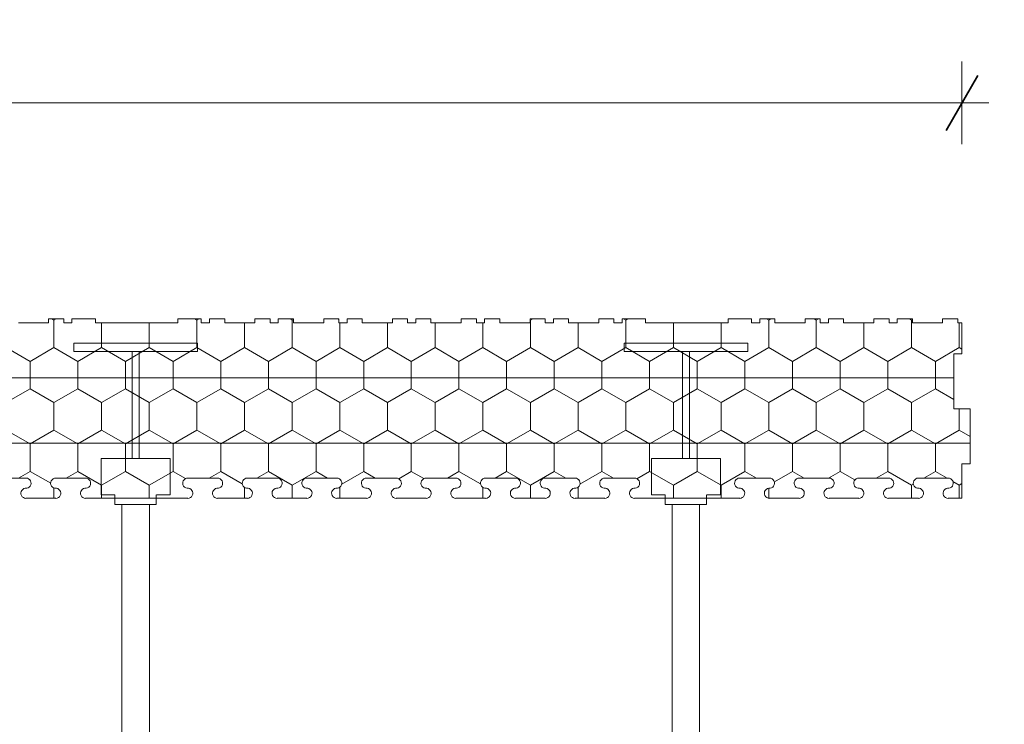
# Model space of a CAD drawing. Units: millimetres. Extents: x 63551 to 66133, y 100068 to 101654.
# Drawn here: x 64195 to 64553, y 101323 to 101579 of the extents above; entities that cross this region are included whole.
import ezdxf

# ---------------------------------------------------------------- set-up
doc = ezdxf.new("R2010")
doc.units = ezdxf.units.MM
doc.header["$MEASUREMENT"] = 0
for name, color, linetype, lineweight in [('Construction Details_Pen_No__2', 251, 'Continuous', 18), ('Construction Details_Pen_No__62', 9, 'Continuous', 18), ('Doc_ Finishes_Pen_No__104', 254, 'Continuous', 13), ('Doc_ Floor_Pen_No__1', 7, 'Continuous', 13), ('Doc_ Floor_Pen_No__45', 7, 'Continuous', 35), ('Doc_ Floor_Pen_No__85', 7, 'Continuous', 20), ('MegaForm Foundation MegaForm wall_Pen_No__2', 251, 'Continuous', 18), ('New_0_Pen_No__62', 9, 'Continuous', 18)]:
    doc.layers.add(name, color=color, linetype=linetype, lineweight=lineweight)
doc.layers.add('Doc_ Floor', color=7, linetype='Continuous')
doc.styles.add('GENERATED_STYLE_1', font='txt')
doc.dimstyles.new('GENERATED_STYLE__1', dxfattribs={"dimtxt": 20, "dimasz": 15.2, "dimexe": 0.18, "dimexo": 2, "dimgap": 0.09, "dimtad": 1, "dimtih": 1, "dimtoh": 1, "dimdec": 0, "dimzin": 0, "dimdsep": 46, "dimtxsty": 'GENERATED_STYLE_1', "dimblk": 'ARROWHEAD_2', "dimblk1": 'ARROWHEAD_2', "dimblk2": 'ARROWHEAD_2', "dimcen": 0.09, "dimclrd": 7, "dimclre": 7, "dimclrt": 7, "dimadec": 0, "dimazin": 0, "dimtfac": 1, "dimtdec": 4, "dimtmove": 0, "dimatfit": 3, "dimfxl": 0, "dimtolj": 1, "dimtzin": 0, "dimarcsym": 0})
doc.dimstyles.new('GENERATED_STYLE__2', dxfattribs={"dimtxt": 20, "dimasz": 15.2, "dimexe": 0.18, "dimexo": 2, "dimgap": 0.09, "dimtad": 1, "dimdec": 0, "dimzin": 0, "dimdsep": 46, "dimtxsty": 'GENERATED_STYLE_1', "dimblk": 'ARROWHEAD_2', "dimblk1": 'ARROWHEAD_2', "dimblk2": 'ARROWHEAD_2', "dimcen": 0.09, "dimclrd": 7, "dimclre": 7, "dimclrt": 7, "dimadec": 0, "dimazin": 0, "dimtfac": 1, "dimtdec": 4, "dimtmove": 0, "dimatfit": 3, "dimfxl": 0, "dimtolj": 1, "dimtzin": 0, "dimarcsym": 0})

# ---------------------------------------------------------------- blocks, each defined once
blk = doc.blocks.new('*D1')
at = {"layer": 'Doc_ Floor_Pen_No__45', "color": 7, "linetype": 'Continuous', "lineweight": 35}
for p, q in [((63742.46, 101558.98), (63730.91, 101538.98)), ((64531.42, 101538.98), (64542.97, 101558.98))]:
    blk.add_line(p, q, dxfattribs=at)
at = {"layer": 'Doc_ Floor_Pen_No__85', "color": 7, "linetype": 'Continuous', "lineweight": 20}
for p, q in [((63736.68, 101533.98), (63736.68, 101563.98)), ((64537.19, 101533.98), (64537.19, 101563.98)), ((63726.9, 101548.98), (63736.68, 101548.98)), ((63736.68, 101548.98), (64537.19, 101548.98)), ((64537.19, 101548.98), (64546.97, 101548.98))]:
    blk.add_line(p, q, dxfattribs=at)
at = {"layer": 'Doc_ Floor_Pen_No__1', "color": 7, "lineweight": 13, "insert": (64113.5, 101552.98), "char_height": 20, "attachment_point": 7, "style": 'GENERATED_STYLE_1'}
blk.add_mtext('{\\A1;800}', dxfattribs=at)
blk = doc.blocks.new('ARROWHEAD_2')
at = {"color": 0, "linetype": 'Continuous', "lineweight": 0}
for p, q in [((-0.378, -0.655), (0.378, 0.655)), ((0, 0), (-1, 0))]:
    blk.add_line(p, q, dxfattribs=at)
blk = doc.blocks.new('*D9')
at = {"layer": 'Doc_ Floor_Pen_No__45', "color": 7, "linetype": 'Continuous', "lineweight": 35}
for p, q in [((64602.19, 101411), (64622.19, 101399.45)), ((64602.19, 101261), (64622.19, 101249.45))]:
    blk.add_line(p, q, dxfattribs=at)
at = {"layer": 'Doc_ Floor_Pen_No__85', "color": 7, "linetype": 'Continuous', "lineweight": 20}
for p, q in [((64627.19, 101405.23), (64597.19, 101405.23)), ((64612.19, 101255.23), (64612.19, 101405.23)), ((64627.19, 101255.23), (64597.19, 101255.23))]:
    blk.add_line(p, q, dxfattribs=at)
at = {"layer": 'Doc_ Floor_Pen_No__1', "color": 7, "lineweight": 13, "insert": (64608.19, 101306.79), "char_height": 20, "attachment_point": 7, "rotation": 90, "style": 'GENERATED_STYLE_1'}
blk.add_mtext('{\\A1;150}', dxfattribs=at)
blk = doc.blocks.new('*D10')
at = {"layer": 'Doc_ Floor_Pen_No__45', "color": 7, "linetype": 'Continuous', "lineweight": 35}
for p, q in [((64622.19, 101464.71), (64602.19, 101476.25)), ((64602.19, 101411), (64622.19, 101399.45))]:
    blk.add_line(p, q, dxfattribs=at)
at = {"layer": 'Doc_ Floor_Pen_No__85', "color": 7, "linetype": 'Continuous', "lineweight": 20}
for p, q in [((64612.19, 101470.48), (64612.19, 101480.26)), ((64627.19, 101470.48), (64597.19, 101470.48)), ((64612.19, 101405.23), (64612.19, 101470.48)), ((64627.19, 101405.23), (64597.19, 101405.23))]:
    blk.add_line(p, q, dxfattribs=at)
at = {"layer": 'Doc_ Floor_Pen_No__1', "color": 7, "lineweight": 13, "insert": (64608.19, 101422.23), "char_height": 20, "attachment_point": 7, "rotation": 90, "style": 'GENERATED_STYLE_1'}
blk.add_mtext('{\\A1;65}', dxfattribs=at)

msp = doc.modelspace()

# ---------------------------------------------------------------- hatches: boundary and pattern name
at = {"layer": 'Doc_ Finishes_Pen_No__104', "linetype": 'Continuous', "lineweight": 13}
h = msp.add_hatch(dxfattribs=at)
h.set_pattern_fill('Styro_fill_small', color=254, style=0, pattern_type=2)
h.set_pattern_definition([(90, (0, 0), (-17.320508, 0), [10, -20]), (90, (-8.66, 15), (-17.320508, 0), [10, -20]), (150, (-3e-14, 10), (8.660254, 15), [10, -20]), (150, (-17.32, 10), (8.660254, 15), [10, -20]), (210, (0, 0), (-8.660254, 15), [10, -20]), (210, (-17.32, -6e-14), (-8.660254, 15), [10, -20])])
h.paths.add_polyline_path([(63736.68, 101076.97), (63736.68, 101071.47), (63738.18, 101071.47), (63738.18, 101070.48), (63749.69, 101070.48), (63749.69, 101067.48), (63757.19, 101067.48), (63769.69, 101067.48), (63769.69, 101073.48), (63789.69, 101073.48), (63789.69, 101070.48), (63801.94, 101070.48), (63801.94, 101093.02), (63801.94, 101096.63, 0.939436), (63798.26, 101096.86, -1.064468), (63794.58, 101096.63), (63794.58, 101107.46, -1.064468), (63798.26, 101107.23, 0.939436), (63801.94, 101107.46), (63801.93, 101254.17), (63801.93, 101315.33, -0.414215), (63892.09, 101405.23), (63937.19, 101405.23), (63942.19, 101405.23, 0.939436), (63942.42, 101408.9, -1.064468), (63942.19, 101412.58), (63953.02, 101412.58, -1.064468), (63952.79, 101408.9, 0.939436), (63953.02, 101405.23), (63963.85, 101405.23, 0.939436), (63964.08, 101408.9, -1.064468), (63963.85, 101412.58), (63974.68, 101412.58, -1.064468), (63974.45, 101408.9, 0.939436), (63974.68, 101405.23), (63985.5, 101405.23, 0.939436), (63985.73, 101408.9, -1.064468), (63985.5, 101412.58), (63996.33, 101412.58, -1.064468), (63996.1, 101408.9, 0.939436), (63996.33, 101405.23), (64007.16, 101405.23, 0.939436), (64007.39, 101408.9, -1.064468), (64007.16, 101412.58), (64017.99, 101412.58, -1.064468), (64017.76, 101408.9, 0.939436), (64017.99, 101405.23), (64056.19, 101405.23, 0.939436), (64056.42, 101408.91, -1.064468), (64056.19, 101412.58), (64067.02, 101412.58, -1.064468), (64066.79, 101408.91, 0.939436), (64067.02, 101405.23), (64077.85, 101405.23, 0.939436), (64078.08, 101408.91, -1.064468), (64077.85, 101412.58), (64088.68, 101412.58, -1.064468), (64088.45, 101408.91, 0.939436), (64088.68, 101405.23), (64099.5, 101405.23, 0.939436), (64099.73, 101408.91, -1.064468), (64099.5, 101412.58), (64110.33, 101412.58, -1.064468), (64110.1, 101408.91, 0.939436), (64110.33, 101405.23), (64121.16, 101405.23, 0.939436), (64121.39, 101408.91, -1.064468), (64121.16, 101412.58), (64131.99, 101412.58, -1.064468), (64131.76, 101408.91, 0.939436), (64131.99, 101405.23), (64142.82, 101405.23, 0.939436), (64143.05, 101408.91, -1.064468), (64142.82, 101412.58), (64153.65, 101412.58, -1.064468), (64153.42, 101408.91, 0.939436), (64153.65, 101405.23), (64164.47, 101405.23, 0.939436), (64164.7, 101408.91, -1.064468), (64164.47, 101412.58), (64175.3, 101412.58, -1.064468), (64175.07, 101408.91, 0.939436), (64175.3, 101405.23), (64186.13, 101405.23, 0.939436), (64186.36, 101408.91, -1.064468), (64186.13, 101412.58), (64196.96, 101412.58, -1.064468), (64196.73, 101408.91, 0.939436), (64196.96, 101405.23), (64207.78, 101405.23, 0.939436), (64208.01, 101408.91, -1.064468), (64207.78, 101412.58), (64218.61, 101412.58, -1.064468), (64218.38, 101408.91, 0.939436), (64218.61, 101405.23), (64255.78, 101405.23, 0.939436), (64256.01, 101408.91, -1.064468), (64255.78, 101412.58), (64266.61, 101412.58, -1.064468), (64266.38, 101408.91, 0.939436), (64266.61, 101405.23), (64277.43, 101405.23, 0.939436), (64277.66, 101408.91, -1.064468), (64277.43, 101412.58), (64288.26, 101412.58, -1.064468), (64288.03, 101408.91, 0.939436), (64288.26, 101405.23), (64299.09, 101405.23, 0.939436), (64299.32, 101408.91, -1.064468), (64299.09, 101412.58), (64309.92, 101412.58, -1.064468), (64309.69, 101408.91, 0.939436), (64309.92, 101405.23), (64320.74, 101405.23, 0.939436), (64320.97, 101408.91, -1.064468), (64320.74, 101412.58), (64331.57, 101412.58, -1.064468), (64331.34, 101408.91, 0.939436), (64331.57, 101405.23), (64342.4, 101405.23, 0.939436), (64342.63, 101408.91, -1.064468), (64342.4, 101412.58), (64353.23, 101412.58, -1.064468), (64353, 101408.91, 0.939436), (64353.23, 101405.23), (64364.05, 101405.23, 0.939436), (64364.28, 101408.91, -1.064468), (64364.05, 101412.58), (64374.88, 101412.58, -1.064468), (64374.65, 101408.91, 0.939436), (64374.88, 101405.23), (64385.71, 101405.23, 0.939436), (64385.94, 101408.91, -1.064468), (64385.71, 101412.58), (64396.54, 101412.58, -1.064468), (64396.31, 101408.91, 0.939436), (64396.54, 101405.23), (64407.36, 101405.23, 0.939436), (64407.59, 101408.91, -1.064468), (64407.36, 101412.58), (64418.19, 101412.58, -1.064468), (64417.96, 101408.91, 0.939436), (64418.19, 101405.23), (64456.4, 101405.23, 0.939436), (64456.63, 101408.9, -1.064468), (64456.4, 101412.58), (64467.23, 101412.58, -1.064468), (64467, 101408.9, 0.939436), (64467.23, 101405.23), (64478.05, 101405.23, 0.939436), (64478.28, 101408.9, -1.064468), (64478.05, 101412.58), (64488.88, 101412.58, -1.064468), (64488.65, 101408.9, 0.939436), (64488.88, 101405.23), (64499.71, 101405.23, 0.939436), (64499.94, 101408.9, -1.064468), (64499.71, 101412.58), (64510.54, 101412.58, -1.064468), (64510.31, 101408.9, 0.939436), (64510.54, 101405.23), (64521.36, 101405.23, 1.064468), (64521.13, 101408.9, -0.939436), (64521.36, 101412.58), (64532.19, 101412.58, -0.939436), (64532.42, 101408.9, 1.064468), (64532.19, 101405.23), (64537.19, 101405.23), (64537.19, 101417.73), (64540.19, 101417.73), (64540.19, 101425.23), (64540.19, 101437.73), (64534.19, 101437.73), (64534.19, 101457.73), (64537.19, 101457.73), (64537.19, 101468.98), (64535.69, 101468.98), (64535.69, 101470.48), (64530.19, 101470.48), (64530.19, 101468.98), (64519.19, 101468.98), (64519.19, 101470.48), (64513.69, 101470.48), (64513.69, 101468.98), (64510.69, 101468.98), (64510.69, 101470.48), (64505.19, 101470.48), (64505.19, 101468.98), (64494.19, 101468.98), (64494.19, 101470.48), (64488.69, 101470.48), (64488.69, 101468.98), (64485.69, 101468.98), (64485.69, 101470.48), (64480.19, 101470.48), (64480.19, 101468.98), (64469.19, 101468.98), (64469.19, 101470.48), (64463.69, 101470.48), (64463.69, 101468.98), (64460.69, 101468.98), (64460.69, 101470.48), (64452.19, 101470.48), (64452.19, 101468.98), (64422.19, 101468.98), (64422.19, 101470.48), (64413.69, 101470.48), (64413.69, 101468.98), (64410.69, 101468.98), (64410.69, 101470.48), (64405.19, 101470.48), (64405.19, 101468.98), (64394.19, 101468.98), (64394.19, 101470.48), (64388.69, 101470.48), (64388.69, 101468.98), (64385.69, 101468.98), (64385.69, 101470.48), (64380.19, 101470.48), (64380.19, 101468.98), (64369.19, 101468.98), (64369.19, 101470.48), (64363.69, 101470.48), (64363.69, 101468.98), (64360.69, 101468.98), (64360.69, 101470.48), (64355.19, 101470.48), (64355.19, 101468.98), (64344.19, 101468.98), (64344.19, 101470.48), (64338.69, 101470.48), (64338.69, 101468.98), (64335.69, 101468.98), (64335.69, 101470.48), (64330.19, 101470.48), (64330.19, 101468.98), (64319.19, 101468.98), (64319.19, 101470.48), (64313.69, 101470.48), (64313.69, 101468.98), (64310.69, 101468.98), (64310.69, 101470.48), (64305.19, 101470.48), (64305.19, 101468.98), (64294.19, 101468.98), (64294.19, 101470.48), (64288.69, 101470.48), (64288.69, 101468.98), (64285.69, 101468.98), (64285.69, 101470.48), (64280.19, 101470.48), (64280.19, 101468.98), (64269.19, 101468.98), (64269.19, 101470.48), (64263.69, 101470.48), (64263.69, 101468.98), (64260.69, 101468.98), (64260.69, 101470.48), (64252.19, 101470.48), (64252.19, 101468.98), (64237.19, 101468.98), (64222.19, 101468.98), (64222.19, 101470.48), (64213.69, 101470.48), (64213.69, 101468.98), (64210.69, 101468.98), (64210.69, 101470.48), (64205.19, 101470.48), (64205.19, 101468.98), (64194.19, 101468.98), (64194.19, 101470.48), (64188.69, 101470.48), (64188.69, 101468.98), (64185.69, 101468.98), (64185.69, 101470.48), (64180.19, 101470.48), (64180.19, 101468.98), (64169.19, 101468.98), (64169.19, 101470.48), (64163.69, 101470.48), (64163.69, 101468.98), (64160.69, 101468.98), (64160.69, 101470.48), (64155.19, 101470.48), (64155.19, 101468.98), (64144.19, 101468.98), (64144.19, 101470.48), (64138.69, 101470.48), (64138.69, 101468.98), (64135.69, 101468.98), (64135.69, 101470.48), (64130.19, 101470.48), (64130.19, 101468.98), (64119.19, 101468.98), (64119.19, 101470.48), (64113.69, 101470.48), (64113.69, 101468.98), (64110.69, 101468.98), (64110.69, 101470.48), (64105.19, 101470.48), (64105.19, 101468.98), (64094.19, 101468.98), (64094.19, 101470.48), (64088.69, 101470.48), (64088.69, 101468.98), (64085.69, 101468.98), (64085.69, 101470.48), (64080.19, 101470.48), (64080.19, 101468.98), (64069.19, 101468.98), (64069.19, 101470.48), (64063.69, 101470.48), (64063.69, 101468.98), (64060.69, 101468.98), (64060.69, 101470.48), (64052.19, 101470.48), (64052.19, 101468.98), (64022.19, 101468.98), (64022.19, 101470.48), (64013.69, 101470.48), (64013.69, 101468.98), (64010.69, 101468.98), (64010.69, 101470.48), (64005.19, 101470.48), (64005.19, 101468.98), (63994.19, 101468.98), (63994.19, 101470.48), (63988.69, 101470.48), (63988.69, 101468.98), (63985.69, 101468.98), (63985.69, 101470.48), (63980.19, 101470.48), (63980.19, 101468.98), (63969.19, 101468.98), (63969.19, 101470.48), (63963.69, 101470.48), (63963.69, 101468.98), (63960.69, 101468.98), (63960.69, 101470.48), (63955.19, 101470.48), (63955.19, 101468.98), (63944.19, 101468.98), (63944.19, 101470.48), (63938.69, 101470.48), (63938.69, 101468.98), (63937.19, 101468.98), (63935.69, 101468.98), (63935.69, 101470.48), (63930.19, 101470.48), (63930.19, 101468.98), (63919.19, 101468.98), (63919.19, 101470.48), (63913.69, 101470.48), (63913.69, 101468.98), (63910.69, 101468.98), (63910.69, 101470.48), (63905.19, 101470.48), (63905.19, 101468.98), (63894.19, 101468.98), (63894.19, 101470.48), (63888.69, 101470.48), (63888.69, 101468.98), (63885.69, 101468.98), (63885.69, 101470.48), (63880.19, 101470.48), (63880.19, 101468.98), (63869.19, 101468.98), (63869.19, 101470.48), (63863.69, 101470.48), (63863.69, 101468.98), (63860.69, 101468.98), (63860.69, 101470.48), (63852.19, 101470.48), (63852.19, 101468.98), (63822.19, 101468.98), (63822.19, 101470.48), (63813.69, 101470.48), (63813.69, 101468.98), (63810.69, 101468.98), (63810.69, 101470.48), (63805.19, 101470.48), (63805.19, 101468.98), (63794.19, 101468.98), (63794.19, 101470.48), (63788.69, 101470.48), (63788.69, 101468.98), (63785.69, 101468.98), (63785.69, 101470.48), (63780.19, 101470.48), (63780.19, 101468.98), (63769.19, 101468.98), (63769.19, 101470.48), (63763.69, 101470.48), (63763.69, 101468.98), (63760.69, 101468.98), (63760.69, 101470.48), (63755.19, 101470.48), (63755.19, 101468.98), (63744.19, 101468.98), (63744.19, 101470.48), (63738.18, 101470.48), (63738.18, 101463.47), (63736.68, 101463.47), (63736.68, 101457.97), (63738.18, 101457.97), (63738.18, 101454.97), (63736.68, 101454.97), (63736.68, 101449.47), (63738.18, 101449.47), (63738.18, 101438.47), (63736.68, 101438.47), (63736.68, 101432.97), (63738.18, 101432.97), (63738.18, 101429.97), (63736.68, 101429.97), (63736.68, 101424.47), (63738.18, 101424.47), (63738.18, 101413.47), (63736.68, 101413.47), (63736.68, 101407.97), (63738.18, 101407.97), (63738.18, 101404.97), (63736.68, 101404.97), (63736.68, 101399.47), (63738.18, 101399.47), (63738.18, 101388.47), (63736.68, 101388.47), (63736.68, 101382.97), (63738.18, 101382.97), (63738.18, 101379.97), (63736.68, 101379.97), (63736.68, 101374.47), (63738.18, 101374.47), (63738.18, 101363.47), (63736.68, 101363.47), (63736.68, 101357.97), (63738.18, 101357.97), (63738.18, 101354.97), (63736.68, 101354.97), (63736.68, 101346.47), (63738.18, 101346.47), (63738.18, 101343.47), (63736.68, 101343.47), (63736.68, 101337.97), (63738.18, 101337.97), (63738.18, 101326.97), (63736.68, 101326.97), (63736.68, 101321.47), (63738.18, 101321.47), (63738.18, 101318.47), (63736.68, 101318.47), (63736.68, 101312.97), (63738.18, 101312.97), (63738.18, 101301.97), (63736.68, 101301.97), (63736.68, 101296.47), (63738.18, 101296.47), (63738.18, 101293.47), (63736.68, 101293.47), (63736.68, 101287.97), (63738.18, 101287.97), (63738.18, 101276.97), (63736.68, 101276.97), (63736.68, 101271.47), (63738.18, 101271.47), (63738.18, 101268.47), (63736.68, 101268.47), (63736.68, 101262.97), (63738.18, 101262.97), (63738.18, 101251.97), (63736.68, 101251.97), (63736.68, 101246.47), (63738.18, 101246.47), (63738.18, 101243.47), (63736.68, 101243.47), (63736.68, 101237.97), (63738.18, 101237.97), (63738.18, 101226.97), (63736.68, 101226.97), (63736.68, 101221.47), (63738.18, 101221.47), (63738.18, 101218.47), (63736.68, 101218.47), (63736.68, 101212.97), (63738.18, 101212.97), (63738.18, 101201.97), (63736.68, 101201.97), (63736.68, 101196.47), (63738.18, 101196.47), (63738.18, 101193.47), (63736.68, 101193.47), (63736.68, 101184.97), (63738.18, 101184.97), (63738.18, 101154.97), (63736.68, 101154.97), (63736.68, 101146.47), (63738.18, 101146.47), (63738.18, 101143.47), (63736.68, 101143.47), (63736.68, 101137.97), (63738.18, 101137.97), (63738.18, 101126.97), (63736.68, 101126.97), (63736.68, 101121.47), (63738.18, 101121.47), (63738.18, 101118.47), (63736.68, 101118.47), (63736.68, 101112.97), (63738.18, 101112.97), (63738.18, 101101.97), (63736.68, 101101.97), (63736.68, 101096.47), (63738.18, 101096.47), (63738.18, 101093.47), (63736.68, 101093.47), (63736.68, 101087.97), (63738.18, 101087.97), (63738.18, 101076.97)])
h.paths.add_polyline_path([(63794.58, 101139.93, 1.064468), (63798.26, 101140.16, -0.907655), (63801.93, 101140.06), (63801.93, 101150.64, -0.907651), (63798.26, 101150.53, 1.064468), (63794.58, 101150.76)], flags=0)
h.paths.add_polyline_path([(63794.58, 101118.28, 1.064468), (63798.26, 101118.51, -0.907655), (63801.93, 101118.41), (63801.93, 101128.98, -0.907651), (63798.26, 101128.88, 1.064468), (63794.58, 101129.11)], flags=0)
h.paths.add_polyline_path([(63798.26, 101075.2, -0.907655), (63801.93, 101075.1), (63801.93, 101085.67, -0.907651), (63798.26, 101085.57, 1.064468), (63794.58, 101085.8), (63794.58, 101074.97, 1.064468)], flags=0)

# ---------------------------------------------------------------- linework, layer by layer
at = {"layer": 'Construction Details_Pen_No__2', "color": 251, "linetype": 'Continuous', "lineweight": 18}
for p, q in [((64194.19, 101468.98), (64205.19, 101468.98)), ((64205.19, 101468.98), (64205.19, 101470.48)), ((64205.19, 101470.48), (64210.69, 101470.48)), ((64210.69, 101470.48), (64210.69, 101468.98)), ((64210.69, 101468.98), (64213.69, 101468.98)), ((64213.69, 101468.98), (64213.69, 101470.48)), ((64213.69, 101470.48), (64222.19, 101470.48)), ((64222.19, 101470.48), (64222.19, 101468.98)), ((64222.19, 101468.98), (64237.19, 101468.98)), ((64252.19, 101468.98), (64237.19, 101468.98)), ((64260.69, 101470.48), (64252.19, 101470.48)), ((64252.19, 101470.48), (64252.19, 101468.98)), ((64260.69, 101468.98), (64260.69, 101470.48)), ((64263.69, 101468.98), (64260.69, 101468.98)), ((64269.19, 101470.48), (64263.69, 101470.48)), ((64263.69, 101470.48), (64263.69, 101468.98)), ((64269.19, 101468.98), (64269.19, 101470.48)), ((64280.19, 101468.98), (64269.19, 101468.98)), ((64285.69, 101470.48), (64280.19, 101470.48)), ((64280.19, 101470.48), (64280.19, 101468.98)), ((64285.69, 101468.98), (64285.69, 101470.48)), ((64288.69, 101468.98), (64285.69, 101468.98)), ((64294.19, 101470.48), (64288.69, 101470.48)), ((64288.69, 101470.48), (64288.69, 101468.98)), ((64294.19, 101468.98), (64294.19, 101470.48)), ((64305.19, 101468.98), (64294.19, 101468.98)), ((64310.69, 101470.48), (64305.19, 101470.48)), ((64305.19, 101470.48), (64305.19, 101468.98)), ((64310.69, 101468.98), (64310.69, 101470.48)), ((64313.69, 101468.98), (64310.69, 101468.98)), ((64319.19, 101470.48), (64313.69, 101470.48)), ((64313.69, 101470.48), (64313.69, 101468.98)), ((64319.19, 101468.98), (64319.19, 101470.48)), ((64330.19, 101468.98), (64319.19, 101468.98)), ((64335.69, 101470.48), (64330.19, 101470.48)), ((64330.19, 101470.48), (64330.19, 101468.98)), ((64335.69, 101468.98), (64335.69, 101470.48)), ((64338.69, 101468.98), (64335.69, 101468.98)), ((64344.19, 101470.48), (64338.69, 101470.48)), ((64338.69, 101470.48), (64338.69, 101468.98)), ((64344.19, 101468.98), (64344.19, 101470.48)), ((64355.19, 101468.98), (64344.19, 101468.98)), ((64360.69, 101470.48), (64355.19, 101470.48)), ((64355.19, 101470.48), (64355.19, 101468.98)), ((64360.69, 101468.98), (64360.69, 101470.48)), ((64363.69, 101468.98), (64360.69, 101468.98)), ((64369.19, 101470.48), (64363.69, 101470.48)), ((64363.69, 101470.48), (64363.69, 101468.98)), ((64369.19, 101468.98), (64369.19, 101470.48)), ((64380.19, 101468.98), (64369.19, 101468.98)), ((64385.69, 101470.48), (64380.19, 101470.48)), ((64380.19, 101470.48), (64380.19, 101468.98)), ((64385.69, 101468.98), (64385.69, 101470.48)), ((64388.69, 101468.98), (64385.69, 101468.98)), ((64394.19, 101470.48), (64388.69, 101470.48)), ((64388.69, 101470.48), (64388.69, 101468.98)), ((64394.19, 101468.98), (64394.19, 101470.48)), ((64405.19, 101468.98), (64394.19, 101468.98)), ((64410.69, 101470.48), (64405.19, 101470.48)), ((64405.19, 101470.48), (64405.19, 101468.98)), ((64410.69, 101468.98), (64410.69, 101470.48)), ((64413.69, 101468.98), (64410.69, 101468.98)), ((64422.19, 101470.48), (64413.69, 101470.48)), ((64413.69, 101470.48), (64413.69, 101468.98)), ((64422.19, 101468.98), (64422.19, 101470.48)), ((64452.19, 101468.98), (64422.19, 101468.98)), ((64460.69, 101470.48), (64452.19, 101470.48)), ((64452.19, 101470.48), (64452.19, 101468.98)), ((64460.69, 101468.98), (64460.69, 101470.48)), ((64463.69, 101468.98), (64460.69, 101468.98)), ((64469.19, 101470.48), (64463.69, 101470.48)), ((64463.69, 101470.48), (64463.69, 101468.98)), ((64469.19, 101468.98), (64469.19, 101470.48)), ((64480.19, 101468.98), (64469.19, 101468.98)), ((64485.69, 101470.48), (64480.19, 101470.48)), ((64480.19, 101470.48), (64480.19, 101468.98)), ((64485.69, 101468.98), (64485.69, 101470.48)), ((64488.69, 101468.98), (64485.69, 101468.98)), ((64494.19, 101470.48), (64488.69, 101470.48)), ((64488.69, 101470.48), (64488.69, 101468.98)), ((64494.19, 101468.98), (64494.19, 101470.48)), ((64505.19, 101468.98), (64494.19, 101468.98)), ((64510.69, 101470.48), (64505.19, 101470.48)), ((64505.19, 101470.48), (64505.19, 101468.98)), ((64510.69, 101468.98), (64510.69, 101470.48)), ((64513.69, 101468.98), (64510.69, 101468.98)), ((64519.19, 101470.48), (64513.69, 101470.48)), ((64513.69, 101470.48), (64513.69, 101468.98)), ((64519.19, 101468.98), (64519.19, 101470.48)), ((64530.19, 101468.98), (64519.19, 101468.98)), ((64535.69, 101470.48), (64530.19, 101470.48)), ((64530.19, 101470.48), (64530.19, 101468.98)), ((64535.69, 101468.98), (64535.69, 101470.48)), ((64537.19, 101468.98), (64535.69, 101468.98)), ((64537.19, 101457.73), (64537.19, 101468.98)), ((64537.19, 101457.73), (64534.19, 101457.73)), ((64534.19, 101457.73), (64534.19, 101437.73)), ((64534.19, 101437.73), (64540.19, 101437.73)), ((64540.19, 101437.73), (64540.19, 101417.73)), ((64534.19, 101425.23), (64540.19, 101425.23)), ((64540.19, 101417.73), (64537.19, 101417.73)), ((64537.19, 101417.73), (64537.19, 101405.23)), ((64186.13, 101412.58), (64196.96, 101412.58)), ((64207.78, 101412.58), (64218.61, 101412.58)), ((64266.61, 101412.58), (64255.78, 101412.58)), ((64288.26, 101412.58), (64277.43, 101412.58)), ((64309.92, 101412.58), (64299.09, 101412.58)), ((64331.57, 101412.58), (64320.74, 101412.58)), ((64353.23, 101412.58), (64342.4, 101412.58)), ((64374.88, 101412.58), (64364.05, 101412.58)), ((64396.54, 101412.58), (64385.71, 101412.58)), ((64418.19, 101412.58), (64407.36, 101412.58)), ((64467.23, 101412.58), (64456.4, 101412.58)), ((64488.88, 101412.58), (64478.05, 101412.58)), ((64510.54, 101412.58), (64499.71, 101412.58)), ((64532.19, 101412.58), (64521.36, 101412.58)), ((64196.95, 101405.23), (64207.78, 101405.23)), ((64218.61, 101405.23), (64237.19, 101405.23)), ((64255.78, 101405.23), (64237.19, 101405.23)), ((64277.44, 101405.23), (64266.61, 101405.23)), ((64299.09, 101405.23), (64288.26, 101405.23)), ((64320.75, 101405.23), (64309.92, 101405.23)), ((64342.4, 101405.23), (64331.57, 101405.23)), ((64364.06, 101405.23), (64353.23, 101405.23)), ((64385.71, 101405.23), (64374.88, 101405.23)), ((64407.37, 101405.23), (64396.54, 101405.23)), ((64437.19, 101405.23), (64418.19, 101405.23)), ((64456.4, 101405.23), (64437.19, 101405.23)), ((64478.06, 101405.23), (64467.23, 101405.23)), ((64499.71, 101405.23), (64488.88, 101405.23)), ((64521.37, 101405.23), (64510.54, 101405.23)), ((64532.19, 101405.23), (64537.19, 101405.23))]:
    msp.add_line(p, q, dxfattribs=at)
at = {"layer": 'Construction Details_Pen_No__62', "color": 9, "linetype": 'Continuous', "lineweight": 18}
for p, q in [((64237.19, 101448.98), (63937.19, 101448.98)), ((64237.19, 101448.98), (64534.19, 101448.98)), ((64237.19, 101425.23), (63937.19, 101425.23)), ((64237.19, 101425.23), (64534.19, 101425.23))]:
    msp.add_line(p, q, dxfattribs=at)
at = {"layer": 'MegaForm Foundation MegaForm wall_Pen_No__2', "color": 251, "linetype": 'Continuous', "lineweight": 18}
for centre, start, end in [((64196.96, 101410.74), 262.8455, 90), ((64207.78, 101410.74), 90, 277.1545), ((64218.61, 101410.74), 262.8455, 90), ((64255.78, 101410.74), 90, 277.1545), ((64266.61, 101410.74), 262.8455, 90), ((64277.43, 101410.74), 90, 277.1545), ((64288.26, 101410.74), 262.8455, 90), ((64299.09, 101410.74), 90, 277.1545), ((64309.92, 101410.74), 262.8455, 90), ((64320.74, 101410.74), 90, 277.1545), ((64331.57, 101410.74), 262.8455, 90), ((64342.4, 101410.74), 90, 277.1545), ((64353.23, 101410.74), 262.8455, 90), ((64364.05, 101410.74), 90, 277.1545), ((64374.88, 101410.74), 262.8455, 90), ((64385.71, 101410.74), 90, 277.1545), ((64396.54, 101410.74), 262.8455, 90), ((64407.36, 101410.74), 90, 277.1545), ((64418.19, 101410.74), 262.8455, 90), ((64456.4, 101410.74), 90, 277.1545), ((64467.23, 101410.74), 262.8455, 90), ((64478.05, 101410.74), 90, 277.1545), ((64488.88, 101410.74), 262.8455, 90), ((64499.71, 101410.74), 90, 277.1545), ((64510.54, 101410.74), 262.8455, 90), ((64521.36, 101410.74), 90, 277.1545), ((64532.19, 101410.74), 262.8455, 90), ((64196.96, 101407.07), 82.8455, 270), ((64207.78, 101407.07), 270, 97.1545), ((64218.61, 101407.07), 82.8455, 270), ((64255.78, 101407.07), 270, 97.1545), ((64266.61, 101407.07), 82.8455, 270), ((64277.43, 101407.07), 270, 97.1545), ((64288.26, 101407.07), 82.8455, 270), ((64299.09, 101407.07), 270, 97.1545), ((64309.92, 101407.07), 82.8455, 270), ((64320.74, 101407.07), 270, 97.1545), ((64331.57, 101407.07), 82.8455, 270), ((64342.4, 101407.07), 270, 97.1545), ((64353.23, 101407.07), 82.8455, 270), ((64364.05, 101407.07), 270, 97.1545), ((64374.88, 101407.07), 82.8455, 270), ((64385.71, 101407.07), 270, 97.1545), ((64396.54, 101407.07), 82.8455, 270), ((64407.36, 101407.07), 270, 97.1545), ((64418.19, 101407.07), 82.8455, 270), ((64456.4, 101407.07), 270, 97.1545), ((64467.23, 101407.07), 82.8455, 270), ((64478.05, 101407.07), 270, 97.1545), ((64488.88, 101407.07), 82.8455, 270), ((64499.71, 101407.07), 270, 97.1545), ((64510.54, 101407.07), 82.8455, 270), ((64521.36, 101407.07), 270, 97.1545), ((64532.19, 101407.07), 82.8455, 270)]:
    msp.add_arc(centre, 1.85, start, end, dxfattribs=at)
at = {"layer": 'New_0_Pen_No__62', "color": 9, "linetype": 'Continuous', "lineweight": 18}
for p, q in [((64214.36, 101461.65), (64214.36, 101458.65)), ((64214.36, 101461.65), (64259.36, 101461.65)), ((64259.36, 101458.65), (64259.36, 101461.65)), ((64414.36, 101461.65), (64414.36, 101458.65)), ((64414.36, 101461.65), (64459.36, 101461.65)), ((64459.36, 101458.65), (64459.36, 101461.65)), ((64259.36, 101458.65), (64214.36, 101458.65)), ((64235.61, 101425.16), (64235.61, 101458.65)), ((64238.11, 101442.22), (64238.11, 101458.65)), ((64459.36, 101458.65), (64414.36, 101458.65)), ((64435.61, 101425.16), (64435.61, 101458.65)), ((64438.11, 101442.22), (64438.11, 101458.65)), ((64238.11, 101442.22), (64238.11, 101432.63)), ((64438.11, 101442.22), (64438.11, 101432.63)), ((64238.11, 101440.18), (64238.11, 101419.66)), ((64438.11, 101440.18), (64438.11, 101419.66)), ((64238.11, 101425.55), (64238.11, 101428.18)), ((64438.11, 101425.55), (64438.11, 101428.18)), ((64235.61, 101419.66), (64235.61, 101425.55)), ((64238.11, 101425.55), (64238.11, 101419.66)), ((64435.61, 101419.66), (64435.61, 101425.55)), ((64438.11, 101425.55), (64438.11, 101419.66)), ((64238.11, 101420.01), (64238.11, 101422.26)), ((64438.11, 101420.01), (64438.11, 101422.26)), ((64224.31, 101419.66), (64226.81, 101419.66)), ((64224.31, 101406.56), (64224.31, 101419.66)), ((64226.81, 101419.66), (64246.91, 101419.66)), ((64238.11, 101419.66), (64238.11, 101420.39)), ((64246.91, 101419.66), (64249.41, 101419.66)), ((64249.41, 101419.66), (64249.41, 101406.56)), ((64424.31, 101419.66), (64426.81, 101419.66)), ((64424.31, 101406.56), (64424.31, 101419.66)), ((64426.81, 101419.66), (64446.91, 101419.66)), ((64438.11, 101419.66), (64438.11, 101420.39)), ((64446.91, 101419.66), (64449.41, 101419.66)), ((64449.41, 101419.66), (64449.41, 101406.56)), ((64226.81, 101406.56), (64224.31, 101406.56)), ((64226.81, 101406.56), (64229.31, 101406.56)), ((64229.31, 101406.51), (64229.31, 101405.01)), ((64244.31, 101406.51), (64244.31, 101404.24)), ((64244.41, 101406.56), (64246.91, 101406.56)), ((64246.91, 101406.56), (64249.41, 101406.56)), ((64426.81, 101406.56), (64424.31, 101406.56)), ((64426.81, 101406.56), (64429.31, 101406.56)), ((64429.31, 101406.51), (64429.31, 101405.01)), ((64444.31, 101406.51), (64444.31, 101404.24)), ((64444.41, 101406.56), (64446.91, 101406.56)), ((64446.91, 101406.56), (64449.41, 101406.56)), ((64229.31, 101405.01), (64229.31, 101404.24)), ((64229.31, 101403.04), (64229.31, 101404.24)), ((64238.06, 101403.04), (64229.31, 101403.04)), ((64229.31, 101403.04), (64244.31, 101403.04)), ((64231.81, 101403.04), (64231.81, 101259.99)), ((64241.81, 101403.04), (64241.81, 101259.99)), ((64244.31, 101404.24), (64244.31, 101403.04)), ((64429.31, 101405.01), (64429.31, 101404.24)), ((64429.31, 101403.04), (64429.31, 101404.24)), ((64438.06, 101403.04), (64429.31, 101403.04)), ((64429.31, 101403.04), (64444.31, 101403.04)), ((64431.81, 101403.04), (64431.81, 101259.99)), ((64441.81, 101403.04), (64441.81, 101259.99)), ((64444.31, 101404.24), (64444.31, 101403.04))]:
    msp.add_line(p, q, dxfattribs=at)

# ---------------------------------------------------------------- dimensions: what is measured, and where the dimension line sits
at = {"layer": 'Doc_ Floor', "color": 7, "linetype": 'Continuous', "lineweight": 20}
dim = msp.add_linear_dim(base=(64537.19, 101548.98), p1=(63736.68, 101463.47), p2=(64537.19, 101468.98), text='800', dimstyle='GENERATED_STYLE__1', dxfattribs=at)
dim.commit()
dim.dimension.update_dxf_attribs({"geometry": '*D1', "text_midpoint": (64136.37, 101562.98), "dimtype": 160})
for base, p1, p2, picture, middle in [((64612.19, 101470.48), (64537.19, 101405.23), (64535.69, 101470.48), '*D10', (64598.19, 101437.48)), ((64612.19, 101405.23), (64537.19, 101255.23), (64537.19, 101405.23), '*D9', (64598.19, 101329.66))]:
    dim = msp.add_linear_dim(base=base, p1=p1, p2=p2, angle=90, dimstyle='GENERATED_STYLE__2', dxfattribs=at)
    dim.commit()
    dim.dimension.update_dxf_attribs({"geometry": picture, "text_midpoint": middle, "dimtype": 160, "text_rotation": 90})

doc.saveas('drawing.dxf')
